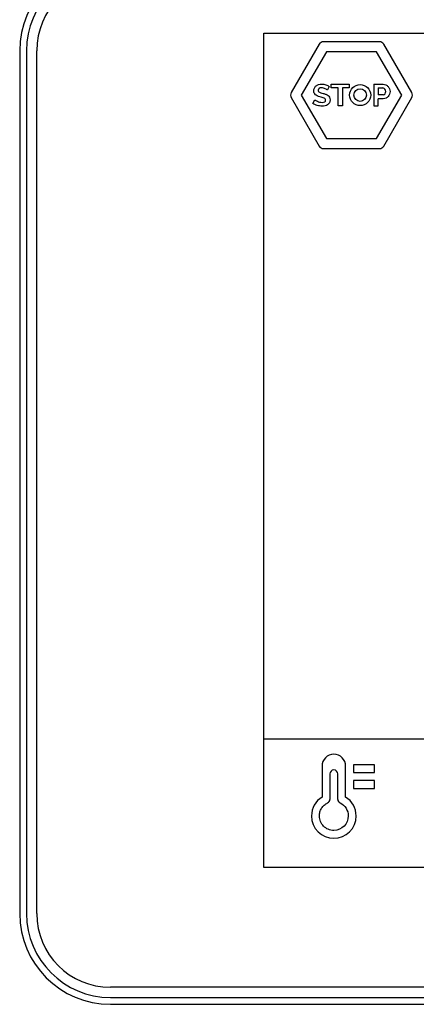
# Model space of a CAD drawing. Units: millimetres. Extents: x 14303 to 50279, y 2942 to 12698.
# Drawn here: x 32640 to 32801, y 11275 to 11675 of the extents above; entities that cross this region are included whole.
import ezdxf

# ---------------------------------------------------------------- set-up
doc = ezdxf.new("R2010")
doc.units = ezdxf.units.MM
doc.layers.add('AIRZONE HARDWARE', color=7, linetype='Continuous')

msp = doc.modelspace()

# ---------------------------------------------------------------- linework, layer by layer
at = {"layer": 'AIRZONE HARDWARE', "color": 7}
for p, q in [((32739.22, 11330.56), (32739.22, 11669.82)), ((32739.22, 11669.82), (32965.38, 11669.82)), ((32739.22, 11669.82), (32965.38, 11669.82)), ((32639.98, 11662.66), (32639.98, 11311.87)), ((32642.75, 11662.66), (32642.75, 11311.87)), ((32646.9, 11311.87), (32646.9, 11662.66)), ((32761.72, 11665.33), (32750.35, 11645.64)), ((32786.22, 11666.34), (32763.48, 11666.34)), ((32799.34, 11645.64), (32787.98, 11665.33)), ((32764.65, 11662.3), (32754.44, 11644.62)), ((32785.06, 11662.3), (32764.65, 11662.3)), ((32795.25, 11644.62), (32785.06, 11662.3)), ((32766.61, 11647.54), (32766.61, 11649.04)), ((32766.61, 11649.04), (32773.94, 11649.04)), ((32769.43, 11647.54), (32766.61, 11647.54)), ((32769.43, 11640.24), (32769.43, 11647.54)), ((32773.94, 11647.54), (32771.13, 11647.54)), ((32771.13, 11647.54), (32771.13, 11640.24)), ((32773.94, 11649.04), (32773.94, 11647.54)), ((32783.99, 11649.04), (32783.99, 11640.24)), ((32785.7, 11647.54), (32787.61, 11647.54)), ((32750.35, 11643.61), (32761.72, 11623.91)), ((32754.44, 11644.62), (32764.65, 11626.95)), ((32785.06, 11626.95), (32795.25, 11644.62)), ((32787.68, 11644.69), (32785.7, 11644.69)), ((32785.7, 11640.24), (32785.7, 11643.19)), ((32787.98, 11623.91), (32799.34, 11643.61)), ((32771.13, 11640.24), (32769.43, 11640.24)), ((32783.99, 11640.24), (32785.7, 11640.24)), ((32764.65, 11626.95), (32785.06, 11626.95)), ((32763.48, 11622.9), (32786.22, 11622.9)), ((32739.22, 11382.89), (32965.38, 11382.89)), ((32766.07, 11368.62), (32766.07, 11358.27)), ((32769.27, 11358.27), (32769.27, 11368.62)), ((32965.38, 11330.56), (32739.22, 11330.56)), ((33027.69, 11281.87), (32676.9, 11281.87)), ((32676.9, 11277.72), (33027.69, 11277.72)), ((32676.9, 11274.95), (32738.85, 11274.95)), ((32736.27, 11274.97), (32971.38, 11274.97))]:
    msp.add_line(p, q, dxfattribs=at)
for points in [[(32775.69, 11372.36), (32775.69, 11369.15), (32784.23, 11369.15), (32784.23, 11372.36), (32775.69, 11372.36)], [(32775.69, 11362.74), (32784.23, 11362.74), (32784.23, 11365.95), (32775.69, 11365.95), (32775.69, 11362.74)], [(32767.67, 11345.65), (32767.07, 11345.68), (32766.49, 11345.77), (32765.93, 11345.92), (32765.39, 11346.12), (32764.88, 11346.36), (32764.39, 11346.66), (32763.94, 11347), (32763.52, 11347.38), (32763.14, 11347.79), (32762.8, 11348.25), (32762.51, 11348.73), (32762.26, 11349.24), (32762.06, 11349.78), (32761.92, 11350.35), (32761.83, 11350.93), (32761.8, 11351.53), (32761.82, 11351.95), (32761.86, 11352.36), (32761.93, 11352.77), (32762.04, 11353.17), (32762.17, 11353.56), (32762.32, 11353.94), (32762.51, 11354.31), (32762.71, 11354.66), (32762.95, 11355), (32763.2, 11355.32), (32763.48, 11355.62), (32763.77, 11355.91), (32764.09, 11356.17), (32764.43, 11356.41), (32764.78, 11356.63), (32765.16, 11356.83)]]:
    msp.add_lwpolyline(points, dxfattribs=at)
for radius in [4.29, 2.56]:
    msp.add_circle((32778.38, 11644.64), radius, dxfattribs=at)
for centre, radius, start, end in [((32676.9, 11662.66), 36.93, 90, 180), ((32676.9, 11662.66), 34.15, 90, 180), ((32676.9, 11662.66), 30, 90, 180), ((32763.47, 11664.33), 2.02, 89.8815, 150.0857), ((32786.23, 11664.33), 2.02, 29.9132, 90.1173), ((32787.33, 11646.11), 1.46, 283.7783, 79.116), ((32752.1, 11644.63), 2.02, 149.912, 210.1161), ((32797.6, 11644.63), 2.02, 329.8827, 30.0868), ((32763.47, 11624.92), 2.02, 209.9143, 270.1185), ((32786.23, 11624.92), 2.02, 269.8827, 330.0868), ((32767.67, 11368.62), 1.6, 360, 180), ((32676.9, 11311.87), 36.93, 180, 270), ((32676.9, 11311.87), 34.15, 180, 270), ((32676.9, 11311.87), 30, 180, 270)]:
    msp.add_arc(centre, radius, start, end, dxfattribs=at)
for points, knots in [([(32759.7, 11645.47), (32759.59, 11645.71), (32759.54, 11646), (32759.54, 11646.34), (32759.54, 11646.79), (32759.62, 11647.18), (32759.79, 11647.53)], [33, 33, 33, 33, 34, 34, 34, 35, 35, 35, 35]), ([(32761.65, 11647.34), (32761.42, 11647.17), (32761.3, 11646.93), (32761.3, 11646.61), (32761.3, 11646.43), (32761.34, 11646.28), (32761.43, 11646.16)], [5, 5, 5, 5, 6, 6, 6, 7, 7, 7, 7]), ([(32761.5, 11648.92), (32761.88, 11649.04), (32762.3, 11649.1), (32762.75, 11649.1), (32763.37, 11649.1), (32763.94, 11649.01), (32764.46, 11648.81)], [37, 37, 37, 37, 38, 38, 38, 39, 39, 39, 39]), ([(32763.48, 11647.5), (32763.23, 11647.57), (32762.97, 11647.6), (32762.7, 11647.6), (32762.23, 11647.6), (32761.88, 11647.52), (32761.65, 11647.34)], [3, 3, 3, 3, 4, 4, 4, 5, 5, 5, 5]), ([(32790.31, 11647.18), (32790.45, 11646.83), (32790.52, 11646.47), (32790.52, 11646.12), (32790.52, 11645.75), (32790.45, 11645.38), (32790.32, 11645.03)], [5, 5, 5, 5, 6, 6, 6, 7, 7, 7, 7]), ([(32761.91, 11641.8), (32762.23, 11641.72), (32762.56, 11641.68), (32762.9, 11641.68), (32763.84, 11641.68), (32764.31, 11641.98), (32764.31, 11642.59), (32764.31, 11642.77), (32764.26, 11642.94), (32764.15, 11643.07)], [24, 24, 24, 24, 25, 25, 25, 26, 26, 26, 27, 27, 27, 27]), ([(32765.94, 11643.78), (32766.07, 11643.5), (32766.13, 11643.16), (32766.13, 11642.76), (32766.13, 11642.29), (32766.05, 11641.89), (32765.86, 11641.55)], [13, 13, 13, 13, 14, 14, 14, 15, 15, 15, 15]), ([(32764.11, 11640.29), (32763.72, 11640.19), (32763.3, 11640.14), (32762.87, 11640.14), (32762.22, 11640.14), (32761.56, 11640.24), (32760.92, 11640.44), (32760.28, 11640.64), (32759.69, 11640.92), (32759.18, 11641.28)], [17, 17, 17, 17, 18, 18, 18, 19, 19, 19, 20, 20, 20, 20]), ([(32772.48, 11371.82), (32772.48, 11374.47), (32770.33, 11376.63), (32767.67, 11376.63), (32765.02, 11376.63), (32762.87, 11374.47), (32762.87, 11371.82)], [1, 1, 1, 1, 2, 2, 2, 3, 3, 3, 3]), ([(32762.87, 11359.22), (32760.24, 11357.57), (32758.59, 11354.66), (32758.59, 11351.53), (32758.59, 11346.52), (32762.67, 11342.45), (32767.67, 11342.45), (32772.68, 11342.45), (32776.75, 11346.52), (32776.75, 11351.53), (32776.75, 11354.66), (32775.11, 11357.57), (32772.48, 11359.22)], [4, 4, 4, 4, 5, 5, 5, 6, 6, 6, 7, 7, 7, 8, 8, 8, 8]), ([(32770.19, 11356.83), (32772.23, 11355.86), (32773.55, 11353.78), (32773.55, 11351.53), (32773.55, 11348.29), (32770.91, 11345.65), (32767.67, 11345.65)], [8, 8, 8, 8, 9, 9, 9, 10, 10, 10, 10])]:
    msp.add_open_spline(points, degree=3, knots=knots, dxfattribs=at)
for points in [[(32759.79, 11647.53), (32759.96, 11647.88), (32760.18, 11648.17), (32760.48, 11648.4)], [(32760.48, 11648.4), (32760.77, 11648.63), (32761.11, 11648.8), (32761.5, 11648.92)], [(32764.19, 11647.26), (32763.98, 11647.36), (32763.74, 11647.44), (32763.48, 11647.5)], [(32764.75, 11646.97), (32764.6, 11647.07), (32764.42, 11647.17), (32764.19, 11647.26)], [(32764.46, 11648.81), (32764.99, 11648.62), (32765.44, 11648.39), (32765.82, 11648.12)], [(32765.06, 11646.74), (32765.01, 11646.79), (32764.91, 11646.87), (32764.75, 11646.97)], [(32765.82, 11648.12), (32765.82, 11648.12), (32765.06, 11646.74), (32765.06, 11646.74)], [(32783.99, 11649.04), (32783.99, 11649.04), (32787.72, 11649.04), (32787.72, 11649.04)], [(32785.7, 11647.54), (32785.7, 11647.54), (32785.7, 11644.69), (32785.7, 11644.69)], [(32787.72, 11649.04), (32788.12, 11649.04), (32788.5, 11648.96), (32788.84, 11648.79)], [(32788.84, 11648.79), (32789.18, 11648.62), (32789.48, 11648.39), (32789.73, 11648.12)], [(32789.73, 11648.12), (32789.97, 11647.84), (32790.17, 11647.53), (32790.31, 11647.18)], [(32759.18, 11641.28), (32759.18, 11641.28), (32759.94, 11642.76), (32759.94, 11642.76)], [(32760.16, 11644.82), (32759.96, 11645.01), (32759.8, 11645.22), (32759.7, 11645.47)], [(32759.94, 11642.76), (32760.02, 11642.68), (32760.15, 11642.59), (32760.34, 11642.47)], [(32760.94, 11644.34), (32760.63, 11644.47), (32760.37, 11644.63), (32760.16, 11644.82)], [(32762.04, 11643.96), (32761.61, 11644.08), (32761.24, 11644.2), (32760.94, 11644.34)], [(32761.43, 11646.16), (32761.52, 11646.04), (32761.65, 11645.93), (32761.81, 11645.84)], [(32761.81, 11645.84), (32761.98, 11645.75), (32762.18, 11645.67), (32762.43, 11645.6)], [(32762.97, 11643.69), (32762.69, 11643.77), (32762.38, 11643.86), (32762.04, 11643.96)], [(32762.43, 11645.6), (32762.68, 11645.52), (32762.98, 11645.44), (32763.3, 11645.36)], [(32763.69, 11643.41), (32763.49, 11643.51), (32763.25, 11643.61), (32762.97, 11643.69)], [(32763.3, 11645.36), (32763.74, 11645.24), (32764.13, 11645.12), (32764.48, 11644.99)], [(32764.15, 11643.07), (32764.04, 11643.2), (32763.89, 11643.32), (32763.69, 11643.41)], [(32764.48, 11644.99), (32764.83, 11644.86), (32765.13, 11644.69), (32765.37, 11644.49)], [(32765.37, 11644.49), (32765.62, 11644.29), (32765.8, 11644.06), (32765.94, 11643.78)], [(32787.78, 11643.19), (32787.78, 11643.19), (32785.7, 11643.19), (32785.7, 11643.19)], [(32788.9, 11643.44), (32788.56, 11643.27), (32788.19, 11643.19), (32787.78, 11643.19)], [(32789.77, 11644.1), (32789.53, 11643.82), (32789.23, 11643.61), (32788.9, 11643.44)], [(32790.32, 11645.03), (32790.19, 11644.68), (32790, 11644.37), (32789.77, 11644.1)], [(32760.34, 11642.47), (32760.54, 11642.35), (32760.77, 11642.23), (32761.03, 11642.11)], [(32761.03, 11642.11), (32761.29, 11641.99), (32761.59, 11641.89), (32761.91, 11641.8)], [(32765.15, 11640.74), (32764.85, 11640.53), (32764.5, 11640.38), (32764.11, 11640.29)], [(32765.86, 11641.55), (32765.68, 11641.22), (32765.45, 11640.94), (32765.15, 11640.74)], [(32762.87, 11371.82), (32762.87, 11371.82), (32762.87, 11359.22), (32762.87, 11359.22)], [(32772.48, 11359.22), (32772.48, 11359.22), (32772.48, 11371.82), (32772.48, 11371.82)], [(32765.16, 11356.83), (32765.72, 11357.09), (32766.07, 11357.66), (32766.07, 11358.27)], [(32769.27, 11358.27), (32769.27, 11357.66), (32769.63, 11357.09), (32770.19, 11356.83)]]:
    msp.add_open_spline(points, degree=3, dxfattribs=at)

doc.saveas('drawing.dxf')
